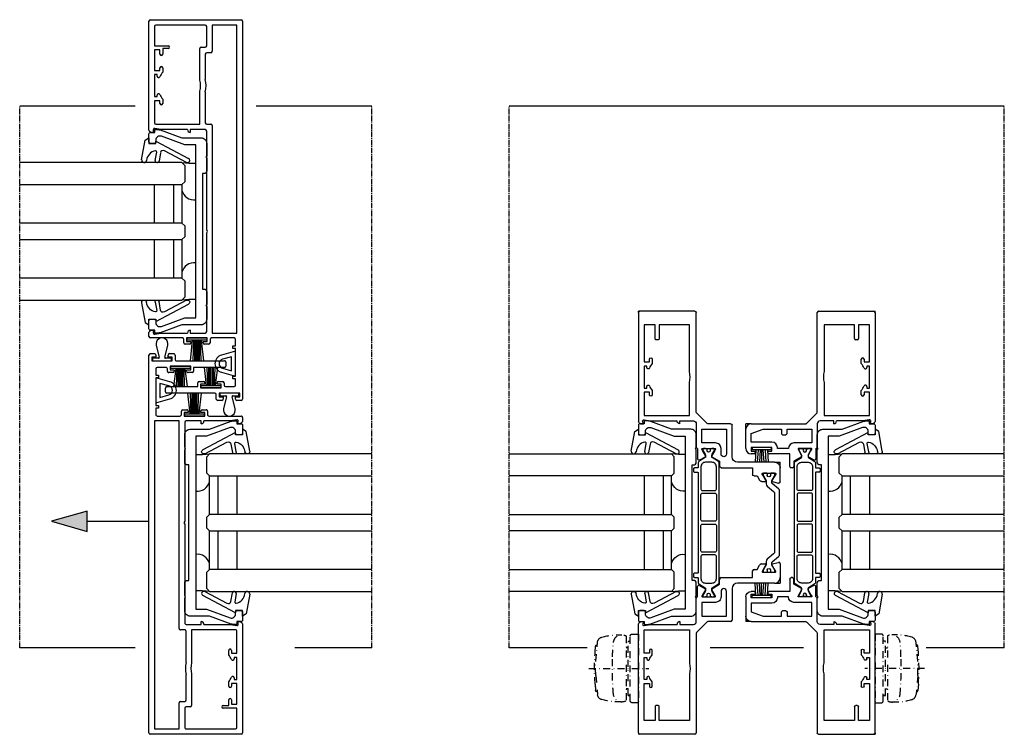
# Model space of a CAD drawing. Units: millimetres. Extents: x -3528 to 8709261, y -11450 to 9698.
# Drawn here: x 4644 to 5002, y -2610 to -2350 of the extents above; entities that cross this region are included whole.
import ezdxf

# ---------------------------------------------------------------- set-up
doc = ezdxf.new("R2010")
doc.units = ezdxf.units.MM
doc.linetypes.add('MITTE2', pattern=[28.575, 19.05, -3.175, 3.175, -3.175])
doc.linetypes.add('STRICHPUNKTX2', pattern=[50.8, 25.4, -12.7, 0, -12.7])
doc.layers.add('SL_Bauanschluss', color=254, linetype='Continuous')
doc.layers.add('SL_cero', color=252, linetype='Continuous')
doc.layers.add('SL_Konstruktionslinie', color=173, linetype='Continuous', plot=False)

# ---------------------------------------------------------------- blocks, each defined once
blk = doc.blocks.new('7-0-02-x')
for points in [[(-2.93, 117.15), (-46.58, 117.15, 0.258618), (-47, 116.92), (-48.42, 114.64, -0.258618), (-48.68, 114.5), (-49.14, 114.5, -0.131652), (-49.74, 114.66), (-51.06, 115.43, 0.131652), (-51.16, 115.45), (-51.36, 115.45, 0.414214), (-51.76, 115.05), (-51.76, 114.55, 0.414214), (-51.66, 114.45), (-51.66, 114.08, 0.414214), (-51.46, 113.88), (-51.36, 113.88, 0.109552), (-51.27, 113.9, -1.569922), (-51.27, 112.81, 0.109552), (-51.36, 112.83), (-51.46, 112.83, 0.414214), (-51.66, 112.63), (-51.66, 112.25, 0.414214), (-51.76, 112.15), (-51.76, 111.65, 0.414214), (-51.36, 111.25), (-51.16, 111.25, 0.131652), (-51.06, 111.28), (-49.74, 112.04, -0.131653), (-49.14, 112.2), (-48.68, 112.2, -0.258618), (-48.42, 112.06), (-47, 109.79, 0.258618), (-46.58, 109.55), (-44.96, 109.55, -0.414214), (-44.66, 109.25), (-44.66, 108.15, 0.414214), (-44.36, 107.85), (-43.46, 107.85, 0.414214), (-43.16, 108.15), (-43.16, 109.25, -0.414214), (-42.86, 109.55), (-6.66, 109.55, -0.414214), (-6.36, 109.25), (-6.36, 108.15, 0.414214), (-6.06, 107.85), (-5.16, 107.85, 0.414214), (-4.86, 108.15), (-4.86, 109.25, -0.414214), (-4.56, 109.55), (-2.93, 109.55, 0.258618), (-2.51, 109.79), (-1.09, 112.06, -0.258618), (-0.83, 112.2), (-0.37, 112.2, -0.131653), (0.23, 112.04), (1.55, 111.28, 0.131652), (1.65, 111.25), (1.84, 111.25, 0.414214), (2.24, 111.65), (2.24, 112.15, 0.414214), (2.14, 112.25), (2.14, 112.63, 0.414214), (1.94, 112.83), (1.84, 112.83, 0.109552), (1.76, 112.81, -1.569922), (1.76, 113.9, 0.109552), (1.84, 113.88), (1.94, 113.88, 0.414214), (2.14, 114.08), (2.14, 114.45, 0.414214), (2.24, 114.55), (2.24, 115.05, 0.414214), (1.84, 115.45), (1.65, 115.45, 0.131652), (1.55, 115.43), (0.23, 114.66, -0.131652), (-0.37, 114.5), (-0.83, 114.5, -0.258618), (-1.09, 114.64), (-2.51, 116.92, 0.258618)], [(-46.72, 114.55), (-46.72, 112.15, 0.414214), (-45.12, 110.55), (-36.99, 110.55, 0.414214), (-36.49, 111.05), (-36.49, 115.65, 0.414214), (-36.99, 116.15), (-45.12, 116.15, 0.414214)], [(-34.99, 110.55, -0.414214), (-35.49, 111.05), (-35.49, 115.65, -0.414214), (-34.99, 116.15), (-25.76, 116.15, -0.414214), (-25.26, 115.65), (-25.26, 111.05, -0.414214), (-25.76, 110.55)], [(-14.53, 116.15, -0.414214), (-14.03, 115.65), (-14.03, 111.05, -0.414214), (-14.53, 110.55), (-23.76, 110.55, -0.414214), (-24.26, 111.05), (-24.26, 115.65, -0.414214), (-23.76, 116.15)], [(-12.53, 116.15, 0.414214), (-13.03, 115.65), (-13.03, 111.05, 0.414214), (-12.53, 110.55), (-4.4, 110.55, 0.414214), (-2.8, 112.15), (-2.8, 114.55, 0.414214), (-4.4, 116.15)]]:
    blk.add_lwpolyline(points, format="xyb", close=True)
blk = doc.blocks.new('7-0-03-x')
blk.add_lwpolyline([(121.54, 87.58), (119.59, 88.71), (119.04, 88.71, 0.414214), (118.84, 88.51), (118.84, 87.41, 0.414214), (119.14, 87.11), (119.3, 87.11, -1.69614), (119.3, 86.06), (119.14, 86.06, 0.414214), (118.84, 85.76), (118.84, 84.66, 0.414214), (119.04, 84.46), (119.59, 84.46), (121.54, 85.58), (122.76, 85.58, 0.221695), (123.53, 85.94), (125.51, 88.3, -0.221695), (126.28, 88.66), (147.4, 88.66, -0.221695), (148.17, 88.3), (150.15, 85.94, 0.221695), (150.92, 85.58), (152.14, 85.58), (154.09, 84.46), (154.64, 84.46, 0.414214), (154.84, 84.66), (154.84, 85.76, 0.414214), (154.54, 86.06), (154.38, 86.06, -1.69614), (154.38, 87.11), (154.54, 87.11, 0.414214), (154.84, 87.41), (154.84, 88.51, 0.414214), (154.64, 88.71), (154.09, 88.71), (152.14, 87.58), (151.49, 87.58, -0.221695), (151.1, 87.76), (149.14, 90.1, 0.221695), (148.37, 90.46), (125.31, 90.46, 0.221695), (124.54, 90.1), (122.58, 87.76, -0.221695), (122.19, 87.58)], format="xyb", close=True)
blk = doc.blocks.new('6-200-03-x')
for p, q in [((-7.09, 0), (-2, 0)), ((-6.98, -2.86), (-7.57, -0.63)), ((-4.3, -1.6), (-6.68, -2.98)), ((-4, -6.37), (-4, -1.77)), ((0, -2), (0, -15.5)), ((-7, -6.65), (-7, -5.34)), ((-6.7, -5.16), (-4.76, -6.29)), ((-4.76, -6.29), (-4.3, -6.55)), ((-5, -8.38), (-6.5, -7.51)), ((-5, -9.5), (-5, -8.38)), ((-2, -10), (-4.5, -10)), ((-2, -21.5), (-2, -10)), ((2, -17.5), (13.5, -17.5)), ((14, -18), (14, -26.29)), ((0.39, -22), (-1.5, -22)), ((2.01, -24.8), (0.39, -22)), ((2.03, -24.84), (2.01, -24.8)), ((2.03, -24.85), (2.41, -24.85)), ((4.23, -23.8), (2.41, -24.85)), ((2.41, -24.85), (2.41, -24.85)), ((4.32, -23.75), (4.23, -23.8)), ((4.7, -23.53), (4.32, -23.75)), ((5, -28.3), (5, -23.7)), ((0.82, -29.25), (2.01, -27.2)), ((2.01, -27.2), (2.03, -27.16)), ((2.03, -27.15), (2.41, -27.15)), ((2.41, -27.15), (2.41, -27.15)), ((2.41, -27.15), (4.23, -28.2)), ((4.23, -28.2), (4.32, -28.25)), ((4.32, -28.25), (4.7, -28.47)), ((14.15, -26.65), (17.85, -30.35)), ((5, -30), (1.25, -30)), ((14, -30.5), (5.5, -30.5)), ((15, -36.5), (15, -31.5)), ((18.21, -30.5), (54.5, -30.5)), ((55, -31), (55, -51)), ((14, -36.5), (15, -36.5)), ((15, -47.12), (15, -37.5)), ((14, -50.63), (14, -49.7)), ((14, -49.7), (14.74, -49.97)), ((15.4, -49.41), (15, -47.12)), ((14.36, -51.25), (14, -50.63)), ((54.5, -51.5), (14.79, -51.5))]:
    blk.add_line(p, q)
for points in [[(7, -23.5), (7, -28.5), (12, -28.5), (12, -19.5), (3, -19.5, 1), (3, -21.5), (5, -21.5, -0.414214)], [(27, -48.5), (27.56, -48.5, 0.805315), (27.77, -47.55, -0.064001), (26.09, -46.5), (24.5, -46.5, 1), (24.5, -47.5), (25.5, -47.5), (25.5, -49.5), (17, -49.5), (17, -33), (29.05, -33, -0.128037), (32.95, -33), (50, -33), (50, -44), (45, -44, 0.414214), (44.5, -44.5), (44.5, -45, 0.414214), (45, -45.5), (50, -45.5), (50, -49.5), (36.5, -49.5), (36.5, -47.5), (37.5, -47.5, 1), (37.5, -46.5), (35.91, -46.5, -0.064001), (34.23, -47.55, 0.805315), (34.44, -48.5), (35, -48.5), (35, -49.5), (27, -49.5)]]:
    blk.add_lwpolyline(points, format="xyb", close=True)
for centre, radius, start, end in [((-7.09, -0.5), 0.5, 90, 195), ((-2, -2), 2, 0, 90), ((-6.78, -2.8), 0.2, 195, 300), ((-4.2, -1.77), 0.2, 0, 120), ((-6.8, -5.34), 0.2, 60, 180), ((-6, -6.65), 1, 180, 240), ((-4.2, -6.37), 0.2, 240, 360), ((-4.5, -9.5), 0.5, 180, 270), ((2, -15.5), 2, 180, 270), ((13.5, -18), 0.5, 0, 90), ((-1.5, -21.5), 0.5, 180, 270), ((2.2, -24.74), 0.2, 210, 213.6314), ((4.8, -23.7), 0.2, 360, 120), ((2.2, -27.26), 0.2, 146.3686, 150), ((4.8, -28.3), 0.2, 240, 360), ((14.5, -26.29), 0.5, 180, 225), ((1.25, -29.5), 0.5, 150, 270), ((5.5, -30), 0.5, 180, 270), ((14, -31.5), 1, 0, 90), ((18.21, -30), 0.5, 225, 270), ((54.5, -31), 0.5, 0, 90), ((15, -36.5), 1, 180, 270), ((14.91, -49.5), 0.5, 250, 10), ((14.79, -51), 0.5, 210, 270), ((54.5, -51), 0.5, 270, 0)]:
    blk.add_arc(centre, radius, start, end)
at = {"layer": 'SL_Konstruktionslinie'}
for p, q in [((-2, 0), (0, 0)), ((0, -2), (0, 0)), ((54.5, -51.5), (55, -51.5)), ((55, -51), (55, -51.5))]:
    blk.add_line(p, q, dxfattribs=at)
blk = doc.blocks.new('5-200-35-x')
at = {"xscale": -1}
blk.add_blockref('6-200-03-x', (-22, 51.5), dxfattribs=at)
for name, p in [('7-0-03-x', (-136.84, -39.16)), ('6-200-03-x', (22, 51.5)), ('7-0-02-x', (24.76, -87.85))]:
    blk.add_blockref(name, p)
blk = doc.blocks.new('Glas 50mm_3-fach')
for p, q in [((-26, -1), (-25, 0)), ((-26, -1), (-26, -60)), ((-25, 0), (-19, 0)), ((-19, 0), (-18, -1)), ((-18, -60), (-18, -1)), ((-18, -1), (-4, -1)), ((-4, -1), (-3, 0)), ((-4, -1), (-4, -60)), ((-3, 0), (1, 0)), ((1, 0), (2, -1)), ((2, -60), (2, -1)), ((2, -1), (16, -1)), ((16, -1), (17, 0)), ((16, -1), (16, -60)), ((17, 0), (23, 0)), ((23, 0), (24, -1)), ((24, -3.19), (24, -1)), ((24, -60), (24, -3.19)), ((-4, -4), (-18, -4)), ((16, -4), (2, -4)), ((-4, -11), (-18, -11)), ((16, -11), (2, -11))]:
    blk.add_line(p, q)
blk = doc.blocks.new('5-200-31-x')
blk.add_lwpolyline([(36, 20.5), (36, 18.9), (37, 18.9), (37, 17.6, -0.087489), (36.88, 16.91), (34, 9), (34, 2, -0.414214), (32, 0), (27.52, 0), (27, 0.3), (26.48, 0), (22, 0, -0.414214), (21, 1), (21, 1.5), (-21, 1.5), (-21, 1, -0.414214), (-22, 0), (-26.48, 0), (-27, 0.3), (-27.52, 0), (-32, 0, -0.414214), (-34, 2), (-34, 9), (-36.88, 16.91, -0.087489), (-37, 17.6), (-37, 18.9), (-36, 18.9), (-36, 20.5, -0.414214), (-35.5, 21), (-32.5, 21, -0.414214), (-32, 20.5), (-32, 19, -0.414214), (-32.5, 18.5), (-33.19, 18.5, 0.520567), (-34.6, 16.49), (-31.5, 7.98), (-31.5, 4), (31.5, 4), (31.5, 7.98), (34.6, 16.49, 0.520567), (33.19, 18.5), (32.5, 18.5, -0.414214), (32, 19), (32, 20.5, -0.414214), (32.5, 21), (35.5, 21, -0.414214)], format="xyb", close=True)
blk = doc.blocks.new('25-0-1006-x_7-0')
for p, q in [((-5.94, 2.65), (1.2, 1.39)), ((0, 0), (0, -2.5)), ((2, 0), (0, 0)), ((1.2, 1.39), (2, 0)), ((-6.18, -2.28), (-3.14, -2.81)), ((0.8, -2.5), (-5.49, -14.41)), ((0, -2.5), (0.8, -2.5)), ((-6.91, -13.67), (-2.67, -5.64)), ((-3.38, -4.19), (-6.42, -3.66))]:
    blk.add_line(p, q)
for centre, radius, start, end in [((-6.1, 1.76), 0.9, 80, 264.1433), ((-6.6, -3.12), 4, 11.1473, 84.1433), ((-6.3, -2.97), 0.7, 80, 260), ((-3.07, -2.42), 0.4, 260, 11.1473), ((-3.55, -5.18), 1, 332.1597, 80), ((-6.2, -14.04), 0.8, 152.1597, 332.1597)]:
    blk.add_arc(centre, radius, start, end)
blk = doc.blocks.new('SL200a_5-200-31-x_Glas')
for centre, radius, start, end in [((4.75, 75.48), 50.72, 269.9542, 275.5964), ((5.34, 15.96), 4.49, 261.8305, 346.247), ((5.33, -15.98), 4.51, 13.9996, 97.923), ((4.76, -75.3), 50.54, 84.3936, 90.0557)]:
    blk.add_arc(centre, radius, start, end)
at = {"color": 1, "rotation": 270}
blk.add_blockref('5-200-31-x', (0.7, 0), dxfattribs=at)
at = {"xscale": -1, "rotation": 270}
blk.add_blockref('25-0-1006-x_7-0', (21.7, 32), dxfattribs=at)
for name, p, rotation in [('Glas 50mm_3-fach', (8.7, 1), 90), ('25-0-1006-x_7-0', (21.7, -32), 270)]:
    blk.add_blockref(name, p, dxfattribs=dict(rotation=rotation))
blk = doc.blocks.new('SL200a_Flg_gegenl_1_Spur_mit_Griffleiste_i_a_1')
at = {"color": 3, "xscale": -1, "rotation": 90}
blk.add_blockref('5-200-35-x', (0, 36), dxfattribs=at)
at = {"color": 3}
blk.add_blockref('SL200a_5-200-31-x_Glas', (-21.7, 36), dxfattribs=at)
blk = doc.blocks.new('Flachgriff')
at = {"linetype": 'STRICHPUNKTX2', "ltscale": 0.1}
for p, q in [((0, -18), (0, 3.76)), ((12.5, 0), (-12.5, 0)), ((12.5, -2.3), (12.5, 0)), ((-12.5, 0), (-12.5, -2.3)), ((-11.8, -3), (11.8, -3)), ((-9.85, -3.81), (-9.85, -3)), ((-9.85, -3), (-9.85, -3.81)), ((9.85, -3.81), (9.85, -3)), ((11.66, -4.5), (-11.76, -4.5)), ((-9.85, -3.81), (9.85, -3.81)), ((-7.5, -3.81), (-7.5, -4.5)), ((7.5, -3.81), (7.5, -4.5)), ((-2.63, -15.51), (-9.47, -14.91)), ((-8.52, -14.99), (-8.52, -15.09)), ((-8.52, -15.09), (-8.52, -15.03)), ((-5.75, -15.77), (-8.07, -15.58)), ((2.63, -15.51), (9.47, -14.91)), ((5.75, -15.77), (8.07, -15.58)), ((8.52, -14.99), (8.52, -15.09)), ((8.52, -15.09), (8.52, -15.03))]:
    blk.add_line(p, q, dxfattribs=at)
for centre, radius, start, end in [((-11.8, -2.3), 0.7, 180, 270), ((11.8, -2.3), 0.7, 270, 0), ((-9.24, -6.1), 3, 150.0174, 263.4911), ((14.64, -6.55), 26.88, 178.9813, 194.5072), ((9.24, -6.1), 3, 276.5089, 29.9826), ((-14.64, -6.55), 26.88, 345.4928, 1.0187), ((11.66, -4.7), 0.2, 29.9826, 90), ((-3.08, 47.81), 57.26, 263.4911, 268.8321), ((0, 189.61), 199.09, 268.7537, 271.2463), ((3.08, 47.81), 57.26, 271.1679, 276.5089), ((-9.28, -12.74), 2.18, 194.5072, 264.9773), ((9.28, -12.74), 2.18, 275.0227, 345.4928), ((-8.02, -15.09), 0.5, 180, 263.5663), ((0, 57.42), 73.41, 265.5091, 274.4909), ((0, 14.38), 30, 264.9773, 275.0227), ((8.02, -15.09), 0.5, 276.4337, 0)]:
    blk.add_arc(centre, radius, start, end, dxfattribs=at)
blk = doc.blocks.new('6-200-01-x')
for p, q in [((-9, 0), (-2, 0)), ((-11, -3), (-11, -2)), ((-10, -3.5), (-10.5, -3.5)), ((-8.7, -2), (-10, -2)), ((-10, -2), (-10, -3.5)), ((-8.7, -9.5), (-8.7, -2)), ((-6.7, -9.5), (-6.7, -2)), ((-6.7, -2), (-3.58, -2)), ((-3.58, -2), (-2, -6.35)), ((0, -2), (0, -21.79)), ((-2, -6.35), (-2, -13)), ((-11, -16), (-11, -8.5)), ((-10.5, -8), (-10, -8)), ((-10, -8), (-10, -9.5)), ((-10, -9.5), (-8.7, -9.5)), ((-9, -15.5), (-9, -11.5)), ((-9, -11.5), (-8.7, -11.5)), ((-4, -13.5), (-4, -14.5)), ((-2, -13), (-3.5, -13)), ((-16, -17), (-16, -16.5)), ((-15.5, -16), (-11, -16)), ((-13.61, -17.5), (-15.5, -17.5)), ((-12.01, -20.28), (-13.61, -17.5)), ((-7, -24), (-7, -17.5)), ((-3.5, -15), (-2, -15)), ((-2, -15), (-2, -24)), ((-11.51, -20.3), (-11.76, -20.3)), ((-9.77, -19.3), (-11.51, -20.3)), ((-9.3, -19.03), (-9.77, -19.3)), ((-9, -23.8), (-9, -19.2)), ((-13.18, -24.75), (-12.01, -22.72)), ((-11.51, -22.7), (-11.76, -22.7)), ((-11.51, -22.7), (-9.77, -23.7)), ((-9.77, -23.7), (-9.68, -23.75)), ((-9.68, -23.75), (-9.3, -23.97)), ((-2, -24), (-7, -24)), ((0.15, -22.15), (3.85, -25.85)), ((-9, -25.5), (-12.75, -25.5)), ((0, -26), (-8.5, -26)), ((1, -32), (1, -27)), ((15.05, -28.5), (3, -28.5)), ((3, -28.5), (3, -45)), ((4.21, -26), (40.5, -26)), ((36, -28.5), (18.95, -28.5)), ((36, -39.5), (36, -28.5)), ((41, -26.5), (41, -46.5)), ((0, -32), (1, -32)), ((1, -42.62), (1, -33)), ((1.4, -44.91), (1, -42.62)), ((10.5, -42), (12.09, -42)), ((21.91, -42), (23.5, -42)), ((30.5, -40.5), (30.5, -40)), ((31, -39.5), (36, -39.5)), ((36, -41), (31, -41)), ((36, -45), (36, -41)), ((0, -46.13), (0, -45.2)), ((0, -45.2), (0.74, -45.47)), ((0.36, -46.75), (0, -46.13)), ((3, -45), (11.5, -45)), ((11.5, -43), (10.5, -43)), ((11.5, -45), (11.5, -43)), ((13.56, -44), (13, -44)), ((13, -44), (13, -45)), ((13, -45), (21, -45)), ((21, -44), (20.44, -44)), ((21, -45), (21, -44)), ((23.5, -43), (22.5, -43)), ((22.5, -43), (22.5, -45)), ((22.5, -45), (36, -45)), ((40.5, -47), (0.79, -47))]:
    blk.add_line(p, q)
for centre, radius, start, end in [((-9, -2), 2, 90, 180), ((-2, -2), 2, 0, 90), ((-10.5, -3), 0.5, 180, 270), ((-10.5, -8.5), 0.5, 90, 180), ((-8.7, -9.5), 2, 270, 0), ((-3.5, -13.5), 0.5, 90, 180), ((-15.5, -16.5), 0.5, 90, 180), ((-15.5, -17), 0.5, 180, 270), ((-9, -17.5), 2, 0, 90), ((-3.5, -14.5), 0.5, 180, 270), ((-11.76, -18.8), 1.5, 260.4317, 270), ((-9.2, -19.2), 0.2, 0, 120), ((-12.75, -25), 0.5, 150, 270), ((-11.76, -24.2), 1.5, 90, 99.5683), ((-9.2, -23.8), 0.2, 240, 360), ((0.5, -21.79), 0.5, 180, 225), ((-8.5, -25.5), 0.5, 180, 270), ((0, -27), 1, 0, 90), ((4.21, -25.5), 0.5, 225, 270), ((17, -36), 7.75, 75.4074, 104.5926), ((40.5, -26.5), 0.5, 0, 90), ((1, -32), 1, 180, 270), ((10.5, -42.5), 0.5, 90, 270), ((17, -36), 7.75, 230.732, 245.38), ((17, -36), 7.75, 294.62, 309.268), ((23.5, -42.5), 0.5, 270, 90), ((31, -40), 0.5, 90, 180), ((31, -40.5), 0.5, 180, 270), ((0.91, -45), 0.5, 250, 10), ((13.56, -43.5), 0.5, 270, 65.38), ((20.44, -43.5), 0.5, 114.62, 270), ((40.5, -46.5), 0.5, 270, 0), ((0.79, -46.5), 0.5, 210, 270)]:
    blk.add_arc(centre, radius, start, end)
at = {"layer": 'SL_Konstruktionslinie'}
for p, q in [((-2, 0), (0, 0)), ((0, -2), (0, 0)), ((41, -46.5), (41, -47)), ((40.5, -47), (41, -47))]:
    blk.add_line(p, q, dxfattribs=at)
blk = doc.blocks.new('5-200-32-x')
at = {"xscale": -1}
blk.add_blockref('6-200-01-x', (-36, 47), dxfattribs=at)
for name, p in [('6-200-01-x', (36, 47)), ('7-0-02-x', (24.76, -87.85))]:
    blk.add_blockref(name, p)
blk = doc.blocks.new('25-200-04-x_doku')
for p, q in [((3.45, 0), (-3.45, 0)), ((-3.45, 0), (-3.45, -0.8)), ((3.45, 0), (3.45, -0.8)), ((3.45, -0.8), (-3.45, -0.8)), ((-2.1, -0.8), (-2.36, -5.3)), ((-1.3, -0.8), (-1.56, -5.3)), ((-0.5, -0.8), (-0.76, -5.3)), ((0, -0.8), (0, -5.3)), ((0.5, -0.8), (0.76, -5.3)), ((1.3, -0.8), (1.56, -5.3)), ((2.1, -0.8), (2.36, -5.3))]:
    blk.add_line(p, q)
blk = doc.blocks.new('SL200a_Flg_gegenl_1_Spur_mit_Griffleiste_i_a_2')
at = {"color": 1, "xscale": -1, "rotation": 90}
blk.add_blockref('5-200-32-x', (0, 36), dxfattribs=at)
at = {"color": 3}
for name, p in [('SL200a_5-200-31-x_Glas', (-21.7, 36)), ('25-200-04-x_doku', (-41.25, 63.3))]:
    blk.add_blockref(name, p, dxfattribs=at)
at = {"color": 3, "xscale": -1, "rotation": 180}
blk.add_blockref('25-200-04-x_doku', (-41.25, 8.7), dxfattribs=at)
blk = doc.blocks.new('*U271')
at = {"xscale": -1}
blk.add_blockref('SL200a_Flg_gegenl_1_Spur_mit_Griffleiste_i_a_1', (-133, -61), dxfattribs=at)
blk.add_blockref('SL200a_Flg_gegenl_1_Spur_mit_Griffleiste_i_a_2', (-47, -61))
at = {"xscale": -1, "rotation": 270}
blk.add_blockref('Flachgriff', (-133, -78), dxfattribs=at)
at = {"rotation": 90.00000000000001}
blk.add_blockref('Flachgriff', (-47, -78), dxfattribs=at)
blk = doc.blocks.new('5-200-38-x')
for p, q in [((-77.84, 0.5), (-77.84, 33.5)), ((-77.34, 34), (60.16, 34)), ((59.36, 33), (58.06, 33)), ((58.06, 33), (58.06, 25.5)), ((59.36, 31.5), (59.36, 33)), ((60.66, 33.5), (60.66, 32)), ((36.16, 32), (-75.84, 32)), ((-75.84, 32), (-75.84, 23)), ((36.16, 23), (36.16, 32)), ((37.96, 31), (37.96, 22.7)), ((40.81, 31.5), (38.46, 31.5)), ((40.81, 30.5), (40.81, 31.5)), ((41.81, 30.5), (40.81, 30.5)), ((51.81, 31.5), (41.81, 31.5)), ((41.81, 31.5), (41.81, 30.5)), ((51.81, 30.5), (51.81, 31.5)), ((52.81, 30.5), (51.81, 30.5)), ((55.16, 31.5), (52.81, 31.5)), ((52.81, 31.5), (52.81, 30.5)), ((55.66, 27.8), (55.66, 31)), ((60.16, 31.5), (59.36, 31.5)), ((53.76, 25.3), (53.76, 26.8)), ((54.26, 27.3), (55.16, 27.3)), ((56.06, 26.3), (54.76, 26.3)), ((54.76, 26.3), (54.76, 24.8)), ((56.06, 18.8), (56.06, 26.3)), ((58.06, 25.5), (59.36, 25.5)), ((59.36, 25.5), (59.36, 27)), ((59.36, 27), (60.16, 27)), ((60.66, 26.5), (60.66, 25)), ((-75.84, 23), (-66.34, 23)), ((-65.84, 22.5), (-65.84, 21)), ((-39.84, 21), (-39.84, 22.5)), ((-39.34, 23), (36.16, 23)), ((38.46, 22.2), (39.76, 22.2)), ((40.26, 21.7), (40.26, 20.2)), ((54.76, 24.8), (54.26, 24.8)), ((58.06, 24), (58.06, 6.5)), ((60.16, 24.5), (58.56, 24.5)), ((-75.84, 20.5), (-75.84, 2.5)), ((-68.34, 21), (-75.34, 21)), ((-67.84, 19), (-67.84, 20.5)), ((-55.79, 18.5), (-67.34, 18.5)), ((-65.34, 20.5), (-56.03, 20.5)), ((-39.84, 18.5), (-51.89, 18.5)), ((-51.65, 20.5), (-40.34, 20.5)), ((-39.84, 2.5), (-39.84, 18.5)), ((-37.84, 20.5), (-37.84, 15)), ((-1.36, 21), (-37.34, 21)), ((-0.84, 21.3), (-1.36, 21)), ((-0.32, 21), (-0.84, 21.3)), ((35.66, 21), (-0.32, 21)), ((36.16, 15), (36.16, 20.5)), ((39.26, 21.2), (37.96, 21.2)), ((37.96, 21.2), (37.96, 13.7)), ((39.26, 19.7), (39.26, 21.2)), ((39.76, 19.7), (39.26, 19.7)), ((53.76, 18.3), (53.76, 19.8)), ((54.26, 20.3), (54.76, 20.3)), ((54.76, 20.3), (54.76, 18.8)), ((54.76, 18.8), (56.06, 18.8)), ((-37.84, 15), (-36.84, 15)), ((35.16, 15), (36.16, 15)), ((39.26, 13.7), (39.26, 15.2)), ((39.26, 15.2), (39.76, 15.2)), ((40.26, 14.7), (40.26, 13.2)), ((55.66, 17.8), (54.26, 17.8)), ((55.66, 6.5), (55.66, 17.8)), ((-37.84, 14), (-37.84, 4.32)), ((36.16, 4.32), (36.16, 14)), ((37.96, 13.7), (39.26, 13.7)), ((37.96, 12.2), (37.96, 0.5)), ((39.76, 12.7), (38.46, 12.7)), ((-68.34, 2), (-68.34, 7)), ((-67.34, 7), (-67.34, 5)), ((-67.34, 5), (-65.34, 5)), ((-65.34, 4), (-66.84, 4)), ((-66.84, 4), (-66.84, 2)), ((-60.34, 5), (-58.74, 5)), ((-59.34, 4), (-60.34, 4)), ((-59.34, 2), (-59.34, 4)), ((-48.93, 5), (-47.34, 5)), ((-47.34, 4), (-48.34, 4)), ((-48.34, 4), (-48.34, 2)), ((-37.84, 4.32), (-38.23, 2.09)), ((36.55, 2.09), (36.16, 4.32)), ((57.56, 6), (56.16, 6)), ((-37.63, 0), (-77.34, 0)), ((-75.34, 2), (-68.34, 2)), ((-66.84, 2), (-59.34, 2)), ((-57.28, 3), (-57.84, 3)), ((-57.84, 3), (-57.84, 2)), ((-57.84, 2), (-49.84, 2)), ((-49.84, 3), (-50.4, 3)), ((-49.84, 2), (-49.84, 3)), ((-48.34, 2), (-40.34, 2)), ((-37.57, 1.53), (-36.84, 1.8)), ((-36.84, 0.87), (-37.19, 0.25)), ((-36.84, 1.8), (-36.84, 0.87)), ((35.16, 0.87), (35.16, 1.8)), ((35.16, 1.8), (35.89, 1.53)), ((35.52, 0.25), (35.16, 0.87)), ((37.46, 0), (35.95, 0))]:
    blk.add_line(p, q)
for centre, radius, start, end in [((-77.34, 33.5), 0.5, 90, 180), ((60.16, 33.5), 0.5, 0, 90), ((38.46, 31), 0.5, 90, 180), ((55.16, 31), 0.5, 0, 90), ((60.16, 32), 0.5, 270, 0), ((54.26, 26.8), 0.5, 90, 180), ((54.26, 25.3), 0.5, 180, 270), ((55.16, 27.8), 0.5, 270, 0), ((60.16, 26.5), 0.5, 0, 90), ((-66.34, 22.5), 0.5, 0, 90), ((-39.34, 22.5), 0.5, 90, 180), ((38.46, 22.7), 0.5, 180, 270), ((39.76, 21.7), 0.5, 0, 90), ((58.56, 24), 0.5, 90, 180), ((60.16, 25), 0.5, 270, 0), ((-75.34, 20.5), 0.5, 90, 180), ((-68.34, 20.5), 0.5, 0, 90), ((-67.34, 19), 0.5, 180, 270), ((-65.34, 21), 0.5, 180, 270), ((-53.84, 11), 9.75, 76.9972, 103.0028), ((-53.84, 11), 7.75, 75.4074, 104.5926), ((-40.34, 21), 0.5, 270, 0), ((-37.34, 20.5), 0.5, 90, 180), ((35.66, 20.5), 0.5, 0, 90), ((39.76, 20.2), 0.5, 270, 0), ((54.26, 19.8), 0.5, 90, 180), ((54.26, 18.3), 0.5, 180, 270), ((-37.84, 15), 1, 270, 0), ((36.16, 15), 1, 180, 270), ((39.76, 14.7), 0.5, 0, 90), ((38.46, 12.2), 0.5, 90, 180), ((39.76, 13.2), 0.5, 270, 0), ((-67.84, 7), 0.5, 0, 180), ((-65.34, 4.5), 0.5, 270, 90), ((-60.34, 4.5), 0.5, 90, 270), ((-53.84, 11), 7.75, 230.732, 245.38), ((-57.28, 3.5), 0.5, 270, 65.38), ((-50.4, 3.5), 0.5, 114.62, 270), ((-53.84, 11), 7.75, 294.62, 309.268), ((-47.34, 4.5), 0.5, 270, 90), ((56.16, 6.5), 0.5, 180, 270), ((57.56, 6.5), 0.5, 270, 0), ((-77.34, 0.5), 0.5, 180, 270), ((-75.34, 2.5), 0.5, 180, 270), ((-40.34, 2.5), 0.5, 270, 0), ((-37.74, 2), 0.5, 170, 290), ((-37.63, 0.5), 0.5, 270, 330), ((35.95, 0.5), 0.5, 210, 270), ((36.06, 2), 0.5, 250, 10), ((37.46, 0.5), 0.5, 270, 0)]:
    blk.add_arc(centre, radius, start, end)
blk = doc.blocks.new('25-200-12-x')
for points in [[(4.5, 0), (-4.5, 0), (-3.13, 5.09, -0.767327), (3.13, 5.09)], [(2.55, 1.5), (-2.55, 1.5), (-1.69, 4.71, -0.767327), (1.69, 4.71)]]:
    blk.add_lwpolyline(points, format="xyb", close=True)
blk = doc.blocks.new('25-200-14-x_doku')
for p, q in [((-2.1, 5.61), (-1.01, 1.27)), ((1.01, 1.27), (2.1, 5.61)), ((-1.3, 0.9), (-3.45, 0.9)), ((-3.45, 0.9), (-3.45, 0)), ((-3.45, 0), (3.45, 0)), ((3.45, 0.9), (1.3, 0.9)), ((3.45, 0), (3.45, 0.9))]:
    blk.add_line(p, q)
for centre, radius, start, end in [((0, 6.14), 2.16, 345.8805, 194.1195), ((-1.3, 1.2), 0.3, 270, 14.1195), ((1.3, 1.2), 0.3, 165.8805, 270)]:
    blk.add_arc(centre, radius, start, end)
blk = doc.blocks.new('25-200-13-x_doku')
for p, q in [((-1.7, -0.8), (-2.51, -8.3)), ((-1.3, -0.8), (-1.52, -8.3)), ((-0.9, -0.8), (-0.9, -8.3)), ((-0.5, -0.8), (-0.5, -8.3)), ((0, -0.8), (0, -8.3)), ((0.5, -8.3), (0.5, -0.8)), ((0.9, -8.3), (0.9, -0.8)), ((1.52, -8.3), (1.3, -0.8)), ((2.51, -8.3), (1.7, -0.8))]:
    blk.add_line(p, q)
blk.add_lwpolyline([(-3.55, -0.8), (-3.55, 0), (-3.55, 0), (3.55, 0), (3.55, 0), (3.55, -0.8), (3.55, -0.8), (0.5, -0.8), (0.5, -0.8), (-0.5, -0.8), (-0.5, -0.8), (-3.55, -0.8), (-3.55, -0.8), (-3.55, -0.8), (-3.55, -0.8), (-3.55, -0.8), (-3.55, -0.8), (-3.55, -0.8)], close=True)
blk = doc.blocks.new('25-200-13-x_doku_2')
for p, q in [((-1.7, -0.8), (-2.51, -7.4)), ((-1.3, -0.8), (-1.52, -7.4)), ((-0.9, -0.8), (-0.9, -7.4)), ((-0.5, -0.8), (-0.5, -7.4)), ((0, -0.8), (0, -7.4)), ((0.5, -7.4), (0.5, -0.8)), ((0.9, -7.4), (0.9, -0.8)), ((1.52, -7.4), (1.3, -0.8)), ((2.51, -7.4), (1.7, -0.8))]:
    blk.add_line(p, q)
blk.add_lwpolyline([(-3.55, -0.8), (-3.55, 0), (-3.55, 0), (3.55, 0), (3.55, 0), (3.55, -0.8), (3.55, -0.8), (0.5, -0.8), (0.5, -0.8), (-0.5, -0.8), (-0.5, -0.8), (-3.55, -0.8), (-3.55, -0.8), (-3.55, -0.8), (-3.55, -0.8), (-3.55, -0.8), (-3.55, -0.8), (-3.55, -0.8)], close=True)
blk = doc.blocks.new('SL200a_Flg_gleichl_2_Spuren_mit_Griffleiste')
at = {"color": 1}
for name, p in [('25-200-14-x_doku', (-29.25, 94.9)), ('25-200-13-x_doku_2', (-22.55, 92.9))]:
    blk.add_blockref(name, p, dxfattribs=at)
at = {"color": 3, "rotation": 90}
blk.add_blockref('5-200-38-x', (0, 36.84), dxfattribs=at)
at = {"color": 3, "xscale": -1, "rotation": 270}
blk.add_blockref('25-200-12-x', (-31.5, 84.15), dxfattribs=at)
at = {"color": 1, "rotation": 180}
blk.add_blockref('25-200-13-x_doku', (-17.45, 74.8), dxfattribs=at)
at = {"color": 3}
blk.add_blockref('SL200a_5-200-31-x_Glas', (-21.7, 36), dxfattribs=at)
at = {"xscale": -1, "rotation": 270}
blk.add_blockref('25-0-1006-x_7-0', (0, 68), dxfattribs=at)
at = {"rotation": 270}
blk.add_blockref('25-0-1006-x_7-0', (0, 4), dxfattribs=at)
blk = doc.blocks.new('*U75')
at = {"color": 3, "xscale": -1, "rotation": 180}
blk.add_blockref('SL200a_Flg_gleichl_2_Spuren_mit_Griffleiste', (-47, 11), dxfattribs=at)
at = {"color": 3, "xscale": -1}
blk.add_blockref('SL200a_Flg_gleichl_2_Spuren_mit_Griffleiste', (-81, -167), dxfattribs=at)

msp = doc.modelspace()

# ---------------------------------------------------------------- hatches: boundary and pattern name
at = {"layer": 'SL_cero'}
h = msp.add_hatch(color=256, dxfattribs=at)
h.dxf.hatch_style = 1
h.paths.add_polyline_path([(4668.07, -2529.15), (4655.08, -2532.9), (4668.07, -2536.65)])

# ---------------------------------------------------------------- linework, layer by layer
at = {"layer": 'SL_Bauanschluss', "linetype": 'MITTE2', "ltscale": 0.1}
for p, q in [((4643.57, -2578.9), (4643.57, -2381.9)), ((4771.57, -2578.9), (4771.57, -2381.9)), ((4821.57, -2578.9), (4821.57, -2381.9)), ((5001.57, -2578.9), (5001.57, -2381.9))]:
    msp.add_line(p, q, dxfattribs=at)
at = {"layer": 'SL_cero'}
for p, q in [((4685.57, -2381.9), (4643.57, -2381.9)), ((4771.57, -2381.9), (4729.57, -2381.9)), ((5001.57, -2381.9), (4821.57, -2381.9)), ((4668.07, -2532.9), (4690.57, -2532.9)), ((4685.57, -2578.9), (4643.57, -2578.9)), ((4771.57, -2578.9), (4743.57, -2578.9)), ((4849.94, -2578.9), (4821.57, -2578.9)), ((4928.57, -2578.9), (4894.57, -2578.9)), ((5001.57, -2578.9), (4973.2, -2578.9))]:
    msp.add_line(p, q, dxfattribs=at)
msp.add_lwpolyline([(4668.07, -2529.15), (4655.08, -2532.9), (4668.07, -2536.65)], close=True, dxfattribs=at)

# ---------------------------------------------------------------- block references
at = {"layer": 'SL_cero', "xscale": -1}
msp.add_blockref('*U75', (4643.57, -2402.4), dxfattribs=at)
at = {"layer": 'SL_cero'}
msp.add_blockref('*U271', (5001.57, -2508.4), dxfattribs=at)

doc.saveas('drawing.dxf')
